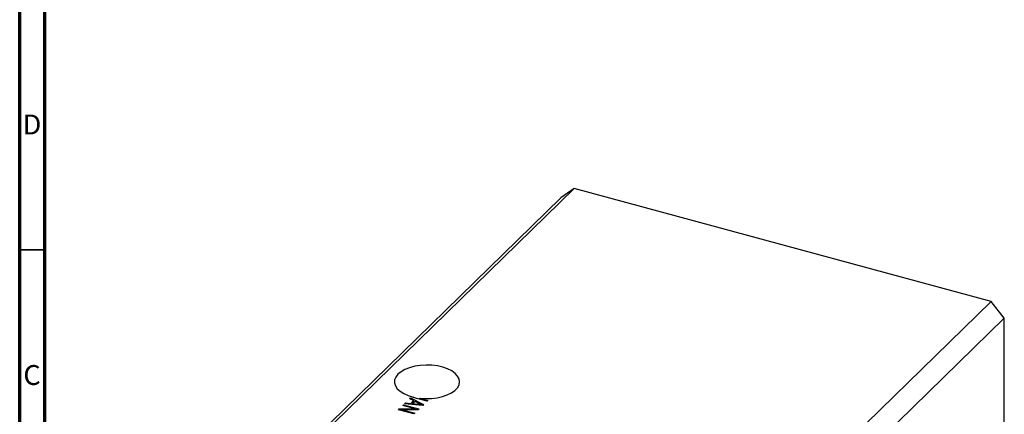
# Model space of a CAD drawing. Units: millimetres. Extents: x 15 to 633, y 5 to 415.
# Drawn here: x 15 to 211, y 127 to 206 of the extents above; entities that cross this region are included whole.
import ezdxf

# ---------------------------------------------------------------- set-up
doc = ezdxf.new("R2010")
doc.units = ezdxf.units.MM
doc.styles.add('SLDTEXTSTYLE0', font='TXT', dxfattribs={"width": 0.75})

msp = doc.modelspace()

# ---------------------------------------------------------------- linework, layer by layer
at = {"color": 7, "linetype": 'Continuous', "lineweight": 70}
for p, q in [((15, 5), (15, 415)), ((20, 10), (20, 410))]:
    msp.add_line(p, q, dxfattribs=at)
at = {"color": 7, "linetype": 'Continuous', "lineweight": 25}
for p, q in [((125.629, 172.225), (67.293, 115.286)), ((125.629, 172.225), (122.976, 170.374)), ((208.765, 149.63), (125.629, 172.225)), ((122.976, 170.374), (64.639, 113.436)), ((208.765, 149.63), (150.428, 92.692)), ((211.418, 146.338), (208.765, 149.63)), ((211.418, 146.338), (153.081, 89.399)), ((211.418, 87.193), (211.418, 146.338)), ((92.81, 130.26), (92.987, 130.432)), ((93.592, 129.869), (92.81, 130.26)), ((92.987, 130.432), (95.56, 129.082)), ((92.987, 130.171), (92.987, 130.432)), ((93.021, 129.312), (93.592, 129.869)), ((93.898, 129.717), (93.439, 129.269)), ((93.592, 129.441), (93.592, 129.869)), ((93.592, 129.686), (93.771, 129.592)), ((94.645, 129.322), (93.898, 129.717)), ((96.252, 129.756), (94.151, 130.327)), ((94.833, 130.354), (96.422, 129.922)), ((94.833, 130.142), (94.833, 130.354)), ((96.422, 129.922), (96.252, 129.756)), ((90.547, 128.051), (90.729, 128.228)), ((93.643, 127.21), (90.547, 128.051)), ((90.729, 128.228), (93.881, 128.23)), ((90.729, 128.002), (90.729, 128.228)), ((94.501, 128.048), (91.345, 128.046)), ((91.345, 128.046), (93.812, 127.375)), ((91.345, 127.834), (91.345, 128.046)), ((91.417, 128.9), (91.587, 129.066)), ((93.881, 128.23), (91.417, 128.9)), ((91.587, 129.066), (94.682, 128.224)), ((91.587, 128.854), (91.587, 129.066)), ((91.778, 129.252), (91.954, 129.424)), ((95.395, 128.92), (91.778, 129.252)), ((91.954, 129.424), (93.021, 129.312)), ((91.954, 129.236), (91.954, 129.424)), ((93.021, 129.138), (93.021, 129.312)), ((93.26, 129.116), (93.592, 129.441)), ((93.439, 129.269), (94.426, 129.171)), ((93.439, 129.1), (93.439, 129.269)), ((93.881, 128.048), (93.881, 128.23)), ((94.682, 128.224), (94.501, 128.048)), ((95.155, 128.942), (95.155, 129.088)), ((95.56, 129.082), (95.395, 128.92)), ((93.812, 127.375), (93.643, 127.21))]:
    msp.add_line(p, q, dxfattribs=at)
at = {"color": 7, "linetype": 'Continuous', "lineweight": 35}
msp.add_line((20, 160), (15, 160), dxfattribs=at)
at = {"color": 8, "linetype": 'Continuous', "lineweight": 25}
msp.add_line((94.426, 129.009), (94.426, 129.171), dxfattribs=at)
at = {"color": 7, "linetype": 'Continuous', "lineweight": 25, "flags": 128}
msp.add_lwpolyline([(94.833, 130.354), (95.981, 130.276), (97.138, 130.304), (98.267, 130.438), (99.332, 130.672), (100.299, 131), (101.138, 131.412), (101.822, 131.893), (102.328, 132.43), (102.642, 133.004), (102.753, 133.598), (102.658, 134.192), (102.36, 134.769), (101.867, 135.309), (101.196, 135.795), (100.369, 136.212), (99.41, 136.547), (98.352, 136.789), (97.226, 136.931), (96.07, 136.967), (94.92, 136.897), (93.812, 136.723), (92.782, 136.451), (91.862, 136.089), (91.081, 135.648), (90.464, 135.143), (90.032, 134.589), (89.797, 134.005), (89.767, 133.409), (89.943, 132.819), (90.319, 132.255), (90.884, 131.734), (91.619, 131.273), (92.501, 130.887), (93.503, 130.587)], dxfattribs=at)
at = {"color": 7, "linetype": 'Continuous', "lineweight": 25}
for points, knots in [([(94.151, 130.327), (93.912, 130.397), (93.665, 130.468), (93.507, 130.584), (93.503, 130.587)], [0, 0, 0, 0, 0.97071138, 1, 1, 1, 1]), ([(94.426, 129.171), (94.563, 129.157), (94.808, 129.133), (95.049, 129.102), (95.155, 129.088)], [0, 0, 0, 0, 0.5600094, 1, 1, 1, 1]), ([(95.155, 129.088), (95.056, 129.129), (94.878, 129.203), (94.717, 129.285), (94.645, 129.322)], [0, 0, 0, 0, 0.5599894, 1, 1, 1, 1])]:
    msp.add_open_spline(points, degree=3, knots=knots, dxfattribs=at)

# ---------------------------------------------------------------- texts
at = {"color": 7, "linetype": 'Continuous', "lineweight": 0, "char_height": 3.969, "attachment_point": 2, "style": 'SLDTEXTSTYLE0'}
for s, insert in [('D', (17.453, 186.968)), ('C', (17.459, 136.968))]:
    msp.add_mtext(s, dxfattribs=dict(at, insert=insert))

doc.saveas('drawing.dxf')
